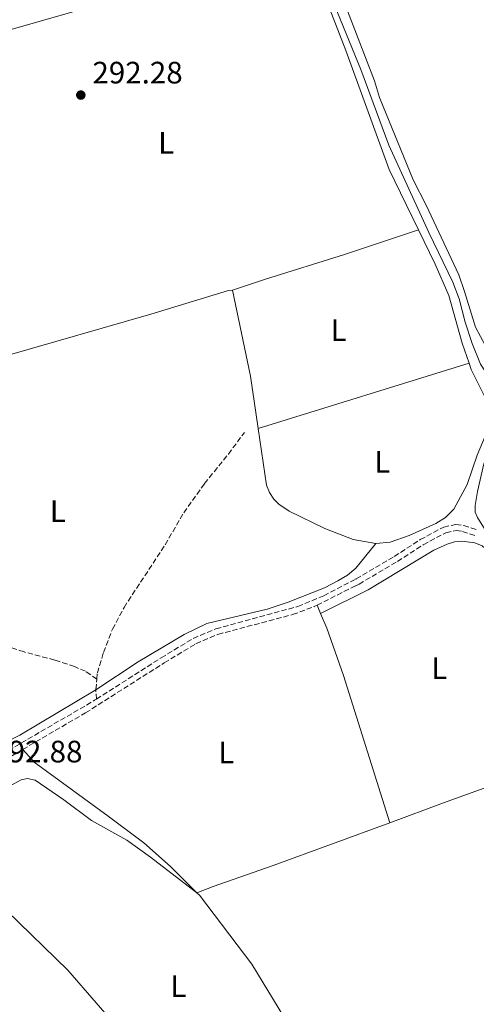
# Model space of a CAD drawing. Units: metres. Extents: x 597734 to 601215, y 4692103 to 4694465.
# Drawn here: x 600276 to 600424, y 4693810 to 4694128 of the extents above; entities that cross this region are included whole.
import ezdxf
from ezdxf.enums import TextEntityAlignment as Align

# ---------------------------------------------------------------- set-up
doc = ezdxf.new("R2010")
doc.units = ezdxf.units.M
doc.header["$MEASUREMENT"] = 0
doc.linetypes.add('DGN Style 3', pattern=[2.435890702152634, 1.739921930109024, -0.6959687720436097])
for name, color, linetype, lineweight in [('Acequia sin especificar', 4, 'Continuous', 0), ('Camino', 7, 'DGN Style 3', 0), ('Charca', 142, 'Continuous', 0), ('Cota de punto acotado terreno', 7, 'Continuous', 0), ('Etiqueta de uso rústico', 92, 'Continuous', 0), ('Línea  de muro-pared o tapia', 1, 'Continuous', 13), ('Línea de cambio de uso (parcela vista)', 92, 'Continuous', 0), ('Margen derecho', 7, 'Continuous', 0), ('Punto acotado terreno (símbolo)', 7, 'Continuous', 0), ('Senda', 7, 'DGN Style 3', 0)]:
    doc.layers.add(name, color=color, linetype=linetype, lineweight=lineweight)
doc.styles.add('Style-Arial', font='arial.ttf')

# ---------------------------------------------------------------- blocks, each defined once
blk = doc.blocks.new('5PATER')
at = {"layer": 'Charca', "linetype": 'Continuous', "lineweight": 0}
h = blk.add_hatch(color=51, dxfattribs=at)
edge = h.paths.add_edge_path()
edge.add_ellipse((0, 0), major_axis=(-0.1095731443231308, -0.1110710700762829), ratio=0.9994222409660317, start_angle=0, end_angle=360)

msp = doc.modelspace()

# ---------------------------------------------------------------- linework, layer by layer
at = {"layer": 'Acequia sin especificar', "color": 4, "linetype": 'Continuous', "lineweight": 0}
for points in [[(600370.3600000005, 4694151.189999999, 292.070000000007), (600386.4500000002, 4694111.939999999, 292.070000000007), (600395.4900000002, 4694087.41, 292.070000000007), (600408.3799999999, 4694059.220000001, 292.070000000007), (600416.1100000005, 4694043.180000001, 292.070000000007), (600418.25, 4694037.74, 292.070000000007), (600420.1100000005, 4694030.230000001, 292.070000000007), (600422.3899999997, 4694023.34, 292.070000000007), (600425.1100000005, 4694016.619999999, 292.070000000007), (600429.4800000006, 4694009.859999999, 292.7299999999959), (600435.5999999996, 4694001.880000001, 292.7299999999959), (600438.2699999996, 4693999.279999999, 292.4700000000012), (600439.2000000002, 4693998.539999999, 292.4700000000012)], [(600439.2000000002, 4693998.539999999, 292.4700000000012), (600433.0700000003, 4693994.33, 292.4700000000012), (600430.1699999999, 4693991.76, 292.4700000000012), (600427.5300000003, 4693987.890000001, 292.4700000000012), (600426.1500000004, 4693984.460000001, 292.4700000000012), (600424.1299999999, 4693975.5, 292.4700000000012), (600423.3399999999, 4693971, 292.4700000000012), (600423.3899999997, 4693968.850000001, 292.4700000000012), (600424.1100000005, 4693967.08, 292.4700000000012), (600427.6699999999, 4693961.42, 292.4700000000012), (600430.1900000004, 4693953.15, 292.4700000000012), (600433.2000000002, 4693945.5, 292.4700000000012), (600442.1900000004, 4693912.230000001, 292.4700000000012), (600446.9100000003, 4693896.640000001, 292.4700000000012), (600447.7300000006, 4693889.27, 291.8099999999977), (600448.8499999996, 4693870.01, 292.4700000000012), (600450.0199999996, 4693849.16, 292.4700000000012), (600448.5199999996, 4693840.720000001, 292.4700000000012), (600445.29, 4693822.130000001, 291.8099999999977), (600439.75, 4693796.27, 291.8099999999977), (600435.4299999997, 4693776.390000001, 292.4700000000012), (600430.1900000004, 4693752.300000001, 291.8099999999977), (600423.29, 4693731.57, 291.8099999999977), (600420.7699999996, 4693720.59, 292.4700000000012)]]:
    msp.add_polyline3d(points, dxfattribs=at)
at = {"layer": 'Camino', "color": 7, "linetype": 'DGN Style 3', "lineweight": 0}
for points in [[(600301.0100000005, 4693908.370000003, 292.6100000000008), (600321.8999999982, 4693921.760000003, 292.6100000000008), (600332.3099999975, 4693928.030000003, 292.6100000000008), (600339.6099999998, 4693931.149999999, 292.6100000000008), (600366.0900000001, 4693938.330000003, 292.6100000000008), (600374.4400000006, 4693941.820000002, 292.6100000000008), (600384.7699999993, 4693947.180000001, 292.6100000000008), (600384.9200000013, 4693947.260000002, 292.6100000000008), (600397.2399999973, 4693954.52, 292.6100000000008), (600405.6399999993, 4693959.949999999, 292.8699999999953), (600413.2099999998, 4693964.02, 292.8800000000047), (600417.1799999995, 4693964.870000001, 292.8800000000047), (600419.6999999986, 4693964.480000001, 292.8800000000047), (600424.1199999999, 4693963.04, 292.8800000000047)], [(600372.2800000014, 4693938.780000002, 292.6100000000008), (600384.8000000007, 4693945.060000001, 292.6100000000008), (600385.8500000011, 4693945.580000003, 292.6100000000008), (600398.2499999999, 4693952.890000002, 292.6100000000008), (600406.6200000005, 4693958.29, 292.8699999999953), (600413.8799999983, 4693962.199999999, 292.8800000000047), (600417.2399999977, 4693962.91, 292.8800000000047), (600419.2499999994, 4693962.600000002, 292.8800000000047), (600423.5199999985, 4693961.210000002, 292.8800000000047)], [(600277.1900000002, 4693892.140000001, 292.9400000000023), (600297.4899999978, 4693903.950000001, 292.6399999999995), (600322.9200000019, 4693920.13, 292.6100000000008), (600333.1799999991, 4693926.32, 292.6100000000008), (600340.2399999979, 4693929.330000004, 292.6100000000008), (600364.4099999992, 4693935.730000001, 292.6100000000008), (600371.3700000016, 4693938.320000002, 292.6100000000008), (600372.2800000014, 4693938.780000002, 292.6100000000008)], [(600062.8500000018, 4693775.79, 292.6199999999953), (600067.6499999987, 4693777.770000001, 292.6100000000008), (600080.4899999974, 4693783.45, 292.6100000000008), (600104.1799999982, 4693794.670000004, 292.6100000000008), (600123.0799999988, 4693800.38, 292.6100000000008), (600130.4599999995, 4693803.090000001, 292.6100000000008), (600137.1200000002, 4693806.500000002, 292.8800000000047), (600154.0699999996, 4693816.739999998, 292.8800000000047), (600173.0399999997, 4693826.16, 292.6100000000008), (600176.5100000009, 4693828.510000002, 292.6100000000008), (600186.6299999995, 4693837.180000001, 292.8800000000047), (600190.399999998, 4693840.080000003, 292.8800000000047), (600194.6400000004, 4693842.730000001, 292.8800000000047), (600220.859999999, 4693856.219999999, 292.6100000000008), (600232.1999999981, 4693862.930000001, 292.8800000000047), (600247.7800000019, 4693871.750000001, 292.8800000000047), (600253.3200000006, 4693875.31, 292.8800000000047), (600257.1000000003, 4693878.460000001, 292.8800000000047), (600264.5199999989, 4693886.199999999, 292.8800000000047), (600270.4600000001, 4693890.56, 293.100000000006), (600300.4400000004, 4693908.010000003, 292.6100000000008), (600301.0100000005, 4693908.370000003, 292.6100000000008)]]:
    msp.add_polyline3d(points, dxfattribs=at)
at = {"layer": 'Línea  de muro-pared o tapia', "color": 1, "linetype": 'Continuous', "lineweight": 13}
msp.add_polyline3d([(600251.5800000001, 4693863.34, 294.1699999999983), (600253.9299999997, 4693859.210000001, 294.1699999999983), (600272.0800000001, 4693839.99, 293.6499999999942), (600291.7300000006, 4693820.82, 293.6499999999942), (600310.04, 4693799.699999999, 293.6499999999942), (600292.8799999999, 4693785.630000001, 293.1199999999953)], dxfattribs=at)
at = {"layer": 'Línea de cambio de uso (parcela vista)', "color": 92, "linetype": 'Continuous', "lineweight": 0, "flags": 128}
for points, elevation in [([(600367.6600000003, 4694152.41), (600342.1100000005, 4694144.550000001), (600245.8200000003, 4694116.930000001)], 292.7299999999959), ([(600353.2800000003, 4693995.890000001), (600350.79, 4694012.76), (600344.9600000001, 4694040.539999999)], 292.7299999999959), ([(600421.4199999999, 4694016.970000001), (600353.2800000003, 4693995.890000001)], 292.7299999999959), ([(600421.4199999999, 4694016.970000001), (600422.1100000005, 4694014.930000001), (600428.2800000003, 4694002.49), (600428.2699999996, 4693999.220000001), (600427.4500000002, 4693995.430000001), (600424.0700000003, 4693987.289999999), (600420.7599999999, 4693977.74), (600416.5300000003, 4693969.77), (600413.8300000001, 4693967.119999999), (600410.6699999999, 4693965.15), (600402.04, 4693961.26), (600395.8799999999, 4693959.16), (600391.2300000006, 4693958.74)], 292.7299999999959), ([(600391.2300000006, 4693958.74), (600383.9199999999, 4693959.949999999), (600374.7599999999, 4693963.529999999), (600363.3200000003, 4693969.17), (600359.9000000004, 4693971.369999999), (600358.3499999996, 4693973), (600356.8899999997, 4693975.24), (600355.9800000006, 4693977.550000001), (600353.2800000003, 4693995.890000001)], 292.7299999999959), ([(600251.5800000001, 4693863.34), (600265.0199999996, 4693871.08), (600269.0700000003, 4693874.949999999), (600270.7100000001, 4693877.630000001), (600273.1500000004, 4693880.4), (600276.6600000003, 4693882.32), (600278.79, 4693882.710000001), (600281.2699999996, 4693882.199999999), (600290.5199999996, 4693875.890000001), (600299.4400000004, 4693869.17), (600310.8399999999, 4693862.77), (600318.4900000002, 4693857.300000001), (600333.5, 4693845.76)], 292.9400000000023), ([(600345.4699999997, 4693713.050000001), (600363.0099999999, 4693731.59), (600382.9500000002, 4693754.289999999), (600384.3200000003, 4693756.380000001), (600384.5499999998, 4693758.100000001), (600384.3700000001, 4693760.08), (600382.8799999999, 4693764.17), (600361.5800000001, 4693805.689999999), (600351.2300000006, 4693822.77), (600334.2599999999, 4693845.01), (600333.5, 4693845.76)], 292.4499999999971)]:
    msp.add_lwpolyline(points, dxfattribs=dict(at, elevation=elevation))
at = {"layer": 'Línea de cambio de uso (parcela vista)', "color": 92, "linetype": 'Continuous', "lineweight": 0, "extrusion": (0.005478859560633373, -0.0127359454668217, 0.9999038842763743), "elevation": -56199.58106699084, "flags": 128}
msp.add_lwpolyline([(600361.6629529716, 4693603.702005506), (600362.8031550302, 4693601.051790561)], dxfattribs=at)
at = {"layer": 'Línea de cambio de uso (parcela vista)', "color": 92, "linetype": 'Continuous', "lineweight": 0, "extrusion": (0.3354407777852867, -0.9144430926976607, 0.2264361164133041), "elevation": -4090812.048426862, "flags": 128}
msp.add_lwpolyline([(2180170.348880939, 951309.6933700113), (2180188.907337599, 951309.7344366761), (2180223.095871616, 951309.0568367072)], dxfattribs=at)
at = {"layer": 'Línea de cambio de uso (parcela vista)', "color": 92, "linetype": 'Continuous', "lineweight": 0}
for points in [[(600372.2300000006, 4694153.82, 292.7299999999959), (600372.4500000002, 4694152.359999999, 292.7299999999959), (600375.2999999998, 4694147.08, 292.7299999999959), (600382.1299999999, 4694130.84, 292.7299999999959), (600390.8899999997, 4694108.230000001, 292.7299999999959), (600392.4500000002, 4694102.82, 292.7299999999959), (600403.3799999999, 4694076.210000001, 292.7299999999959), (600407.5499999998, 4694068.050000001, 292.7299999999959), (600418.1500000004, 4694045.529999999, 292.7299999999959), (600419.9100000003, 4694040.16, 292.7299999999959), (600423.4500000002, 4694028.59, 292.6000000000058), (600426.7300000006, 4694022.619999999, 292.6000000000058)], [(600367.6600000003, 4694152.41, 292.7299999999959), (600375.4100000003, 4694133.859999999, 292.070000000007), (600381.6200000001, 4694118.09, 292.7299999999959), (600395.6100000005, 4694079.619999999, 292.7299999999959), (600401.0700000003, 4694068.300000001, 292.070000000007), (600405.0599999996, 4694060.060000001, 292.070000000007)], [(600344.9600000001, 4694040.539999999, 292.7299999999959), (600355.6299999999, 4694044.140000001, 292.6000000000058), (600381.1600000003, 4694052.100000001, 292.6000000000058), (600405.0599999996, 4694060.060000001, 292.070000000007)], [(600405.0599999996, 4694060.060000001, 292.070000000007), (600410.4299999997, 4694048.939999999, 292.070000000007), (600414.8399999999, 4694038.83, 292.7299999999959), (600419.2199999997, 4694023.5, 292.7299999999959), (600421.4199999999, 4694016.970000001, 292.7299999999959)], [(600344.9600000001, 4694040.539999999, 292.7299999999959), (600343.6699999999, 4694040.5, 292.7299999999959), (600318.5999999996, 4694032.82, 292.070000000007), (600272.1299999999, 4694019.51, 292.7299999999959), (600271.1900000004, 4694019.460000001, 292.7299999999959), (600270.5499999998, 4694019.699999999, 292.7299999999959)], [(600373.4199999999, 4693936.130000001, 292.8000000000029), (600388.79, 4693943.77, 292.8000000000029), (600410.0099999999, 4693956.59, 292.8000000000029), (600414.2800000003, 4693958.480000001, 292.8000000000029), (600416.7000000002, 4693959.210000001, 292.8000000000029), (600419.0999999996, 4693959.430000001, 292.8000000000029), (600423.2599999999, 4693958.890000001, 292.8000000000029), (600425.6600000003, 4693958, 292.8000000000029), (600427.2300000006, 4693956.560000001, 292.8000000000029), (600428.4600000001, 4693954.180000001, 292.8000000000029), (600438.7100000001, 4693915.710000001, 292.8000000000029), (600442.9100000003, 4693899.82, 292.1399999999995), (600445.3399999999, 4693886.470000001, 292.179999999993)], [(600300.8300000001, 4693911.449999999, 292.6100000000006), (600314.4500000002, 4693920.41, 292.7299999999959), (600329.3600000005, 4693929.300000001, 292.7299999999959), (600336.6699999999, 4693932.859999999, 292.7299999999959), (600356.1600000003, 4693937.49, 292.7299999999959), (600362.9600000001, 4693939.75, 292.7299999999959), (600374.6699999999, 4693944.350000001, 292.7299999999959), (600378.9900000002, 4693946.640000001, 292.7299999999959), (600382.1600000003, 4693948.52, 292.7299999999959), (600384.8200000003, 4693950.720000001, 292.7299999999959), (600391.2300000006, 4693958.74, 292.7299999999959)], [(600373.4199999999, 4693936.130000001, 292.8000000000029), (600375.4800000006, 4693931.300000001, 292.7299999999959), (600380.8099999996, 4693915.99, 292.7299999999959), (600395.7699999996, 4693868.439999999, 292.7299999999959)], [(600226.4000000004, 4693929.199999999, 292.7299999999959), (600229.6900000004, 4693928.560000001, 292.7299999999959), (600234.5599999996, 4693925.350000001, 292.7299999999959), (600237.7000000002, 4693921.67, 293.0599999999977), (600243.0499999998, 4693912.550000001, 293.0599999999977), (600246.2000000002, 4693908.92, 293.0599999999977), (600259.2000000002, 4693896.33, 293.0599999999977), (600263.7400000002, 4693892.539999999, 293.0599999999977), (600265.7100000001, 4693892.17, 293.0599999999977), (600268.0599999996, 4693892.699999999, 293.0599999999977), (600276.2300000006, 4693896.77, 293.0599999999977), (600300.8300000001, 4693911.449999999, 292.6100000000006)], [(600333.5, 4693845.76, 292.4499999999971), (600324.9299999997, 4693854.25, 292.4499999999971), (600316.3700000001, 4693861.91, 292.4499999999971), (600304.8499999996, 4693870.619999999, 292.9799999999959), (600280.9199999999, 4693888.060000001, 292.9799999999959), (600277.1900000004, 4693892.140000001, 292.9400000000023)], [(600333.5, 4693845.76, 292.9400000000023), (600338.7599999999, 4693847.810000001, 292.7299999999959), (600358.0599999996, 4693854.58, 292.7299999999959), (600395.7699999996, 4693868.439999999, 292.8000000000029)]]:
    msp.add_polyline3d(points, dxfattribs=at)
at = {"layer": 'Margen derecho', "color": 7, "linetype": 'Continuous', "lineweight": 0}
msp.add_polyline3d([(600138.0599999991, 4693804.82, 292.8800000000047), (600154.9899999984, 4693815.050000001, 292.8800000000047), (600174.010000002, 4693824.500000001, 292.6100000000008), (600177.6799999998, 4693826.980000001, 292.6100000000008), (600187.8399999987, 4693835.690000003, 292.8800000000047), (600191.5, 4693838.5, 292.8800000000047), (600195.5900000003, 4693841.06, 292.8800000000047), (600217.8900000007, 4693852.38, 292.6300000000048), (600248.7699999998, 4693870.100000001, 292.8800000000047), (600254.4600000005, 4693873.760000003, 292.8800000000047), (600258.3000000005, 4693876.960000001, 292.8800000000047), (600265.3000000012, 4693884.300000002, 292.8800000000047), (600269.7499999992, 4693887.809999999, 293.050000000003), (600277.1900000002, 4693892.140000001, 292.9400000000023)], dxfattribs=at)
at = {"layer": 'Senda', "color": 7, "linetype": 'DGN Style 3', "lineweight": 0, "elevation": 292.6100000000008, "flags": 128}
for points in [[(600300.8299999972, 4693911.45), (600301.14, 4693914.81)], [(600301.0100000005, 4693908.370000003), (600300.8299999972, 4693911.45)]]:
    msp.add_lwpolyline(points, dxfattribs=at)
at = {"layer": 'Senda', "color": 7, "linetype": 'DGN Style 3', "lineweight": 0}
for points in [[(600301.14, 4693914.81, 292.6100000000008), (600301.329999998, 4693916.870000003, 292.6100000000008), (600303.2899999982, 4693923.5, 292.6100000000008), (600306.2099999995, 4693931.030000002, 292.6100000000008), (600309.9299999988, 4693938.06, 292.6100000000008), (600323.2300000003, 4693958.280000002, 292.2899999999936), (600329.2199999985, 4693968.640000002, 292.2899999999936), (600335.9499999986, 4693978.059999999, 292.2899999999936), (600343.6299999986, 4693987.63, 292.2899999999936), (600348.85, 4693994.59, 292.6100000000008)], [(600301.14, 4693914.81, 292.6100000000008), (600297.5199999991, 4693917.410000001, 292.6100000000008), (600293.9400000006, 4693918.899999999, 292.6100000000008), (600287.5500000002, 4693921.039999999, 292.6100000000008), (600277.6399999993, 4693923.649999999, 292.6100000000008), (600272.219999999, 4693925.520000001, 292.6100000000008), (600264.8899999999, 4693928.820000002, 292.6100000000008), (600256.0299999998, 4693933.590000002, 292.6100000000008), (600246.7899999993, 4693939.190000003, 292.9400000000023), (600237.5, 4693945.620000001, 292.9400000000023), (600230.03, 4693949.210000001, 292.6100000000008), (600225.7600000009, 4693950.81, 292.6100000000008)]]:
    msp.add_polyline3d(points, dxfattribs=at)

# ---------------------------------------------------------------- block references
at = {"layer": 'Punto acotado terreno (símbolo)', "color": 7, "linetype": 'Continuous', "lineweight": 0, "xscale": 10, "yscale": 10, "zscale": 10}
msp.add_blockref('5PATER', (600295.9699999979, 4694103.649999999, 292.2799999999988), dxfattribs=at)

# ---------------------------------------------------------------- texts
at = {"layer": 'Cota de punto acotado terreno', "color": 7, "linetype": 'Continuous', "lineweight": 0, "style": 'Style-Arial'}
for s, p in [('292.28', (600299.7199999986, 4694107.399999999, 292.2799999999988)), ('292.88', (600267.3399999997, 4693887.940000001, 292.8800000000047))]:
    msp.add_text(s, height=7.000000000000002, dxfattribs=at).set_placement(p)
at = {"layer": 'Etiqueta de uso rústico', "color": 92, "linetype": 'Continuous', "lineweight": 0, "style": 'Style-Arial'}
for p in [(600323.5514203793, 4694088.220009997, 292.4199999999983), (600379.2614203811, 4694027.630009999, 292.6900000000023), (600393.3614203783, 4693985.090009999, 292.7299999999959), (600288.5514203785, 4693969.16001, 292.679999999993), (600411.7914203774, 4693918.430009998, 292.7700000000041), (600342.9714203808, 4693891.150009998, 292.6699999999983), (600327.5014203789, 4693815.650009996, 292.4400000000023)]:
    msp.add_text('L', height=7.000000000000002, dxfattribs=at).set_placement(p, align=Align.MIDDLE_CENTER)

doc.saveas('drawing.dxf')
